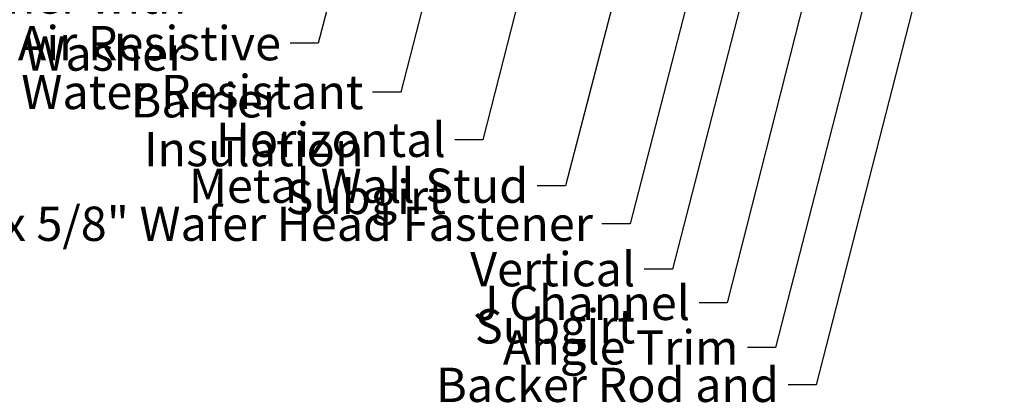
# Model space of a CAD drawing. Units: inches. Extents: x 0.6 to 33.4, y 0.6 to 21.4.
# Drawn here: x 15.4 to 22.3, y 4.4 to 7 of the extents above; entities that cross this region are included whole.
import ezdxf

# ---------------------------------------------------------------- set-up
doc = ezdxf.new("R2010")
doc.units = ezdxf.units.IN
doc.header["$LTSCALE"] = 2
doc.header["$MEASUREMENT"] = 0
doc.layers.add('Symbol (ANSI)', color=7, linetype='Continuous', lineweight=25)
doc.styles.add('Note Text (ANSI)', font='tahoma.ttf')
doc.dimstyles.new('Default (ANSI)$7', dxfattribs={"dimscale": 2, "dimtxt": 0.12, "dimasz": 0.098425, "dimexe": 0.125, "dimexo": 0.0625, "dimgap": 0.031496, "dimtad": 0, "dimtih": 1, "dimtoh": 1, "dimrnd": 1e-08, "dimzin": 4, "dimdsep": 46, "dimtxsty": 'Note Text (ANSI)', "dimcen": 0.09, "dimdle": 0.393701, "dimclrd": 256, "dimclre": 256, "dimclrt": 256, "dimadec": 0, "dimazin": 1, "dimtfac": 1, "dimtofl": 0, "dimtmove": 0, "dimatfit": 3, "dimfxl": 1, "dimtolj": 1, "dimtzin": 4, "dimlwd": -1, "dimlwe": -1, "dimarcsym": 0})

msp = doc.modelspace()

# ---------------------------------------------------------------- texts
at = {"layer": 'Symbol (ANSI)', "char_height": 0.24, "attachment_point": 3, "style": 'Note Text (ANSI)'}
for s, insert, width in [('{#14 x 7/8" Painted Hex Washer Head Fastener with Washer}', (16.58986, 7.319989), 8.76175062), ('{Water and Air Resistive Barrier }', (17.253013, 6.993011), 4.5679742), ('{Water Resistant Insulation }', (17.830011, 6.651109), 3.94599682), ('{Horizontal Subgirt }', (18.405564, 6.316372), 2.70923817), ('{Metal Wall Stud }', (18.981589, 5.99507), 2.37899521), ('{#10 x 5/8" Wafer Head Fastener }', (19.434509, 5.728546), 4.8754617), ('{Vertical Subgirt }', (19.730027, 5.410435), 2.32045388), ('{J Channel }', (20.113654, 5.174559), 1.51623985), ('{Angle Trim }', (20.452106, 4.862877), 1.68408428), ('{Backer Rod and Sealant }', (20.736201, 4.600401), 3.56946517)]:
    msp.add_mtext(s, dxfattribs=dict(at, insert=insert, width=width))

# ---------------------------------------------------------------- leaders
at = {"layer": 'Symbol (ANSI)', "annotation_type": 0, "has_hookline": 1, "hookline_direction": 1}
for points, text_width in [([(21.437565, 14.306241), (19.241431, 5.87507), (19.044581, 5.87507)], 2.229953), ([(19.294755, 13.758241), (17.512855, 6.873011), (17.316005, 6.873011)], 4.459584), ([(19.532504, 12.150241), (18.089854, 6.531109), (17.893004, 6.531109)], 3.818885), ([(21.600072, 11.534881), (19.98987, 5.290435), (19.793019, 5.290435)], 2.216897), ([(21.193379, 11.438081), (19.694352, 5.608546), (19.497502, 5.608546)], 4.749228), ([(19.867978, 10.919521), (18.665406, 6.196372), (18.468556, 6.196372)], 2.581652), ([(22.144179, 10.323123), (20.711949, 4.742877), (20.515099, 4.742877)], 1.560564), ([(22.311379, 9.624389), (20.996044, 4.480401), (20.799193, 4.480401)], 3.442364), ([(21.531539, 9.611521), (20.373497, 5.054559), (20.176647, 5.054559)], 1.38955)]:
    msp.add_leader(points, dimstyle='Default (ANSI)$7', override={"dimtad": 0}, dxfattribs=dict(at, text_width=text_width))

doc.saveas('drawing.dxf')
